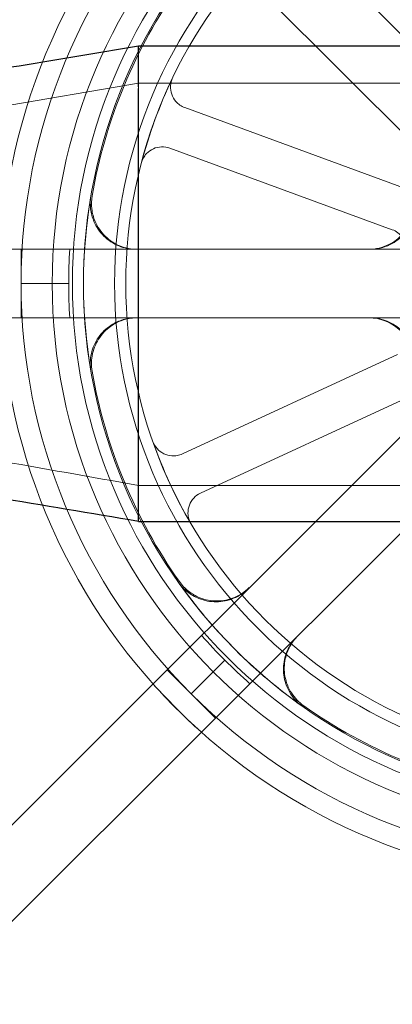
# Model space of a CAD drawing. Units: millimetres. Extents: x 622 to 8360, y 78 to 10896.
# Drawn here: x 3056 to 3082, y 4154 to 4223 of the extents above; entities that cross this region are included whole.
import ezdxf

# ---------------------------------------------------------------- set-up
doc = ezdxf.new("R2010")
doc.units = ezdxf.units.MM
doc.header["$LTSCALE"] = 40
for name, color, linetype, lineweight in [('Dimensions(Hillmar_metric)', 7, 'Continuous', 13), ('Hidden Edges(Hillmar_metric)', 7, 'Continuous', 18), ('Overlay [based on Phantom Lines(Hillmar_metric)]', 7, 'Continuous', 25), ('Visible Edges(Hillmar_metric)', 7, 'Continuous', 25)]:
    doc.layers.add(name, color=color, linetype=linetype, lineweight=lineweight)
doc.styles.add('Hillmar_metric_Dimensions', font='arial.ttf')
doc.dimstyles.new('DEFAULT-ISO-Method 1b-Hillmar_metric', dxfattribs={"dimscale": 40, "dimtxt": 2, "dimasz": 2.5, "dimexe": 1, "dimexo": 1, "dimgap": 0.25, "dimtad": 1, "dimtih": 1, "dimtoh": 1, "dimrnd": 1e-08, "dimdsep": 46, "dimtxsty": 'Hillmar_metric_Dimensions', "dimcen": 0.09, "dimdle": 8, "dimclrd": 7, "dimclre": 7, "dimclrt": 7, "dimazin": 2, "dimtfac": 0.75, "dimtmove": 0, "dimatfit": 3, "dimfxl": 1, "dimtolj": 1, "dimlwd": 9, "dimlwe": 9, "dimarcsym": 0})

# ---------------------------------------------------------------- blocks, each defined once
blk = doc.blocks.new('*D33')
at = {"layer": 'Defpoints', "color": 0, "linetype": 'Continuous', "transparency": 16777216}
for p in [(1686.887, 4163.837), (3316.887, 4163.837), (3316.887, 3955.705)]:
    blk.add_point(p, dxfattribs=at)
at = {"layer": 'Dimensions(Hillmar_metric)', "color": 7, "linetype": 'Continuous', "lineweight": 9, "transparency": 16777216}
for p, q in [((1686.887, 4123.837), (1686.887, 3915.705)), ((3316.887, 4123.837), (3316.887, 3915.705)), ((1786.887, 3955.705), (3216.887, 3955.705))]:
    blk.add_line(p, q, dxfattribs=at)
at = {"layer": 'Dimensions(Hillmar_metric)', "color": 7, "linetype": 'Continuous', "transparency": 16777216}
for points in [[(1786.887, 3972.372), (1786.887, 3939.039), (1686.887, 3955.705)], [(3216.887, 3972.372), (3216.887, 3939.039), (3316.887, 3955.705)]]:
    blk.add_solid(points, dxfattribs=at)
at = {"layer": 'Dimensions(Hillmar_metric)', "color": 7, "linetype": 'Continuous', "lineweight": 13, "transparency": 16777216, "insert": (2501.887, 4006.578), "char_height": 80, "attachment_point": 5, "style": 'Hillmar_metric_Dimensions'}
blk.add_mtext('\\A1;1630', dxfattribs=at)

msp = doc.modelspace()

# ---------------------------------------------------------------- linework, layer by layer
at = {"layer": 'Hidden Edges(Hillmar_metric)'}
for p, q in [((3047.254, 4257.019), (3088.4, 4215.872)), ((3085.042, 4212.514), (3043.895, 4253.66)), ((3044.387, 4214.869), (3064.387, 4218.309)), ((3064.387, 4218.309), (3119.387, 4218.309)), ((3064.387, 4217.956), (3064.387, 4217.944)), ((3083.003, 4210.96), (3067.59, 4216.616)), ((3066.556, 4213.8), (3081.969, 4208.143)), ((3024.476, 4206.78), (3082.667, 4206.78)), ((3056.251, 4204.405), (3056.251, 4206.78)), ((3059.551, 4204.405), (3056.251, 4204.405)), ((3056.251, 4202.03), (3056.251, 4204.405)), ((3082.667, 4202.03), (3024.476, 4202.03)), ((3082.324, 4199.489), (3067.425, 4192.59)), ((3068.686, 4189.868), (3083.584, 4196.767)), ((3043.895, 4155.149), (3085.042, 4196.295)), ((3088.4, 4192.937), (3047.254, 4151.79)), ((3064.387, 4190.402), (3119.387, 4190.402)), ((3070.376, 4178.271), (3068.042, 4175.937)), ((3068.042, 4175.937), (3066.363, 4177.617)), ((3069.722, 4174.258), (3068.042, 4175.937))]:
    msp.add_line(p, q, dxfattribs=at)
for radius in [75.442, 38.1, 38.1, 36.703, 35.934, 33.782, 33]:
    msp.add_circle((3096.51, 4204.405), radius, dxfattribs=at)
for radius, start, end in [(76.2, 300.63055, 239.2841), (41.708, 135, 180), (40.259, 135, 180), (35.852, 144.77855, 170.22145), (33, 154.38155, 165.3114), (35.934, 170.24627, 189.75373), (36.959, 176.31577, 180), (41.708, 180, 225), (40.259, 180, 225), (36.959, 180, 183.68423), (35.852, 189.77855, 215.22145), (33, 199.38155, 210.3114), (35.934, 215.24627, 234.75373), (36.959, 221.31577, 225), (36.959, 225, 228.68423), (40.259, 225, 270), (41.708, 225, 270), (35.852, 234.77855, 260.22145)]:
    msp.add_arc((3096.51, 4204.405), radius, start, end, dxfattribs=at)
for points, knots in [([(3066.754, 4218.673), (3066.669, 4218.497), (3066.62, 4218.306), (3066.598, 4217.916), (3066.624, 4217.721), (3066.752, 4217.352), (3066.851, 4217.181), (3067.062, 4216.941), (3067.156, 4216.858), (3067.362, 4216.717), (3067.473, 4216.659), (3067.59, 4216.616)], [0, 0, 0, 0, 0.0585775, 0.0585775, 0.1171619, 0.1171619, 0.1757659, 0.1757659, 0.2131869, 0.2131869, 0.2506093, 0.2506093, 0.2506093, 0.2506093]), ([(3066.556, 4213.8), (3066.373, 4213.867), (3066.178, 4213.898), (3065.787, 4213.883), (3065.595, 4213.838), (3065.24, 4213.676), (3065.079, 4213.561), (3064.86, 4213.328), (3064.787, 4213.227), (3064.666, 4213.009), (3064.62, 4212.893), (3064.588, 4212.772)], [0, 0, 0, 0, 0.0586359, 0.0586359, 0.1172613, 0.1172613, 0.1758655, 0.1758655, 0.2132395, 0.2132395, 0.2506126, 0.2506126, 0.2506126, 0.2506126]), ([(3064.224, 4206.78), (3063.81, 4206.78), (3063.401, 4206.86), (3062.636, 4207.174), (3062.288, 4207.404), (3061.699, 4207.985), (3061.465, 4208.33), (3061.184, 4208.99), (3061.105, 4209.285), (3061.035, 4209.888), (3061.043, 4210.193), (3061.095, 4210.492)], [0, 0, 0, 0, 0.124039, 0.124039, 0.2480755, 0.2480755, 0.372107, 0.372107, 0.4631854, 0.4631854, 0.5542637, 0.5542637, 0.5542637, 0.5542637]), ([(3064.307, 4206.78), (3063.894, 4206.78), (3063.485, 4206.86), (3062.72, 4207.174), (3062.371, 4207.404), (3061.783, 4207.985), (3061.548, 4208.33), (3061.267, 4208.99), (3061.189, 4209.286), (3061.119, 4209.889), (3061.127, 4210.194), (3061.178, 4210.494)], [0, 0, 0, 0, 0.124039, 0.124039, 0.2480755, 0.2480755, 0.372107, 0.372107, 0.4632546, 0.4632546, 0.5544019, 0.5544019, 0.5544019, 0.5544019]), ([(3083.331, 4208.925), (3083.197, 4208.533), (3082.988, 4208.172), (3082.443, 4207.551), (3082.112, 4207.296), (3081.523, 4207.003), (3081.292, 4206.92), (3080.816, 4206.808), (3080.572, 4206.78), (3080.328, 4206.78)], [0, 0, 0, 0, 0.1240268, 0.1240268, 0.248059, 0.248059, 0.3214193, 0.3214193, 0.39478, 0.39478, 0.39478, 0.39478]), ([(3083.417, 4208.92), (3083.282, 4208.529), (3083.072, 4208.168), (3082.526, 4207.547), (3082.195, 4207.293), (3081.606, 4207.001), (3081.376, 4206.919), (3080.901, 4206.808), (3080.659, 4206.78), (3080.415, 4206.78)], [0, 0, 0, 0, 0.1240268, 0.1240268, 0.248059, 0.248059, 0.3211549, 0.3211549, 0.3942513, 0.3942513, 0.3942513, 0.3942513]), ([(3082.935, 4206.505), (3082.965, 4206.698), (3082.957, 4206.895), (3082.866, 4207.275), (3082.783, 4207.454), (3082.582, 4207.733), (3082.477, 4207.84), (3082.24, 4208.02), (3082.109, 4208.092), (3081.969, 4208.143)], [0, 0, 0, 0, 0.0585807, 0.0585807, 0.1171794, 0.1171794, 0.1618237, 0.1618237, 0.2064707, 0.2064707, 0.2064707, 0.2064707]), ([(3061.095, 4198.317), (3061.025, 4198.724), (3061.035, 4199.142), (3061.215, 4199.949), (3061.382, 4200.331), (3061.855, 4201.009), (3062.156, 4201.299), (3062.758, 4201.688), (3063.036, 4201.815), (3063.618, 4201.986), (3063.92, 4202.03), (3064.224, 4202.03)], [0, 0, 0, 0, 0.1240252, 0.1240252, 0.2480512, 0.2480512, 0.3720815, 0.3720815, 0.4631719, 0.4631719, 0.5542629, 0.5542629, 0.5542629, 0.5542629]), ([(3061.178, 4198.316), (3061.108, 4198.723), (3061.118, 4199.14), (3061.298, 4199.947), (3061.465, 4200.329), (3061.938, 4201.008), (3062.238, 4201.298), (3062.841, 4201.687), (3063.118, 4201.814), (3063.701, 4201.986), (3064.004, 4202.03), (3064.307, 4202.03)], [0, 0, 0, 0, 0.1240252, 0.1240252, 0.2480512, 0.2480512, 0.3720815, 0.3720815, 0.4632411, 0.4632411, 0.5544011, 0.5544011, 0.5544011, 0.5544011]), ([(3080.328, 4202.03), (3080.741, 4202.03), (3081.151, 4201.949), (3081.916, 4201.635), (3082.264, 4201.405), (3082.732, 4200.943), (3082.886, 4200.751), (3083.146, 4200.337), (3083.252, 4200.116), (3083.331, 4199.885)], [0, 0, 0, 0, 0.1240397, 0.1240397, 0.2480766, 0.2480766, 0.3214289, 0.3214289, 0.3947805, 0.3947805, 0.3947805, 0.3947805]), ([(3080.415, 4202.03), (3080.828, 4202.03), (3081.238, 4201.949), (3082.003, 4201.635), (3082.351, 4201.405), (3082.819, 4200.943), (3082.972, 4200.753), (3083.231, 4200.34), (3083.337, 4200.12), (3083.417, 4199.89)], [0, 0, 0, 0, 0.1240397, 0.1240397, 0.2480766, 0.2480766, 0.3211645, 0.3211645, 0.3942518, 0.3942518, 0.3942518, 0.3942518]), ([(3064.387, 4190.402), (3061.055, 4190.992), (3057.723, 4191.583), (3052.724, 4192.469), (3051.058, 4192.764), (3048.558, 4193.206), (3047.724, 4193.354), (3046.473, 4193.575), (3046.055, 4193.649), (3045.217, 4193.796), (3044.787, 4193.872), (3044.387, 4193.94)], [0, 0, 0, 0, 1.015369, 1.015369, 1.523093, 1.523093, 1.77707, 1.77707, 1.904317, 1.904317, 2.032826, 2.032826, 2.032826, 2.032826]), ([(3065.38, 4193.453), (3065.444, 4193.269), (3065.545, 4193.099), (3065.804, 4192.808), (3065.962, 4192.689), (3066.313, 4192.517), (3066.503, 4192.467), (3066.823, 4192.446), (3066.948, 4192.454), (3067.193, 4192.5), (3067.312, 4192.538), (3067.425, 4192.59)], [0, 0, 0, 0, 0.0585775, 0.0585775, 0.1171619, 0.1171619, 0.1757659, 0.1757659, 0.2131869, 0.2131869, 0.2506093, 0.2506093, 0.2506093, 0.2506093]), ([(3068.686, 4189.868), (3068.509, 4189.786), (3068.349, 4189.67), (3068.083, 4189.383), (3067.98, 4189.215), (3067.843, 4188.849), (3067.81, 4188.655), (3067.82, 4188.335), (3067.84, 4188.211), (3067.909, 4187.972), (3067.958, 4187.857), (3068.021, 4187.75)], [0, 0, 0, 0, 0.0586359, 0.0586359, 0.1172613, 0.1172613, 0.1758655, 0.1758655, 0.2132395, 0.2132395, 0.2506126, 0.2506126, 0.2506126, 0.2506126]), ([(3072.001, 4183.255), (3071.709, 4182.962), (3071.362, 4182.73), (3070.599, 4182.411), (3070.19, 4182.327), (3069.363, 4182.322), (3068.953, 4182.4), (3068.288, 4182.668), (3068.024, 4182.821), (3067.548, 4183.198), (3067.338, 4183.419), (3067.163, 4183.667)], [0, 0, 0, 0, 0.124039, 0.124039, 0.2480755, 0.2480755, 0.372107, 0.372107, 0.4631854, 0.4631854, 0.5542637, 0.5542637, 0.5542637, 0.5542637]), ([(3072.06, 4183.314), (3071.768, 4183.021), (3071.421, 4182.789), (3070.658, 4182.47), (3070.249, 4182.386), (3069.422, 4182.381), (3069.012, 4182.459), (3068.347, 4182.727), (3068.083, 4182.88), (3067.606, 4183.257), (3067.396, 4183.479), (3067.221, 4183.727)], [0, 0, 0, 0, 0.124039, 0.124039, 0.2480755, 0.2480755, 0.372107, 0.372107, 0.4632546, 0.4632546, 0.5544019, 0.5544019, 0.5544019, 0.5544019]), ([(3075.772, 4175.058), (3075.435, 4175.296), (3075.147, 4175.599), (3074.703, 4176.296), (3074.552, 4176.685), (3074.406, 4177.499), (3074.414, 4177.917), (3074.565, 4178.618), (3074.671, 4178.904), (3074.962, 4179.437), (3075.145, 4179.681), (3075.359, 4179.896)], [0, 0, 0, 0, 0.1240252, 0.1240252, 0.2480512, 0.2480512, 0.3720815, 0.3720815, 0.4631719, 0.4631719, 0.5542629, 0.5542629, 0.5542629, 0.5542629]), ([(3075.832, 4175.116), (3075.495, 4175.355), (3075.207, 4175.657), (3074.763, 4176.354), (3074.611, 4176.743), (3074.465, 4177.557), (3074.473, 4177.974), (3074.624, 4178.676), (3074.73, 4178.962), (3075.021, 4179.496), (3075.204, 4179.74), (3075.419, 4179.955)], [0, 0, 0, 0, 0.1240252, 0.1240252, 0.2480512, 0.2480512, 0.3720815, 0.3720815, 0.4632411, 0.4632411, 0.5544011, 0.5544011, 0.5544011, 0.5544011])]:
    msp.add_open_spline(points, degree=3, knots=knots, dxfattribs=at)
for points in [[(3064.387, 4217.956), (3064.387, 4217.989), (3064.387, 4218.022), (3064.387, 4218.053)], [(3065.386, 4176.639), (3065.924, 4176.036), (3066.471, 4175.459), (3067.017, 4174.912)], [(3067.017, 4174.912), (3067.564, 4174.366), (3068.141, 4173.819), (3068.744, 4173.281)]]:
    msp.add_open_spline(points, degree=3, dxfattribs=at)
at = {"layer": 'Overlay [based on Phantom Lines(Hillmar_metric)]'}
for p, q in [((3064.387, 4220.905), (3119.387, 4220.905)), ((3064.387, 4190.755), (3064.387, 4217.944)), ((3064.387, 4187.905), (3119.387, 4187.905))]:
    msp.add_line(p, q, dxfattribs=at)
msp.add_arc((3062.969, 4388.837), 250, 232.28549, 270, dxfattribs=at)
for points, knots in [([(3044.387, 4217.74), (3045.912, 4217.925), (3047.507, 4218.156), (3051.244, 4218.724), (3053.406, 4219.074), (3058.508, 4219.913), (3061.45, 4220.407), (3064.387, 4220.905)], [0, 0, 0, 0, 0.479854, 0.479854, 1.135483, 1.135483, 2.03282, 2.03282, 2.03282, 2.03282]), ([(3064.387, 4218.055), (3064.387, 4218.819), (3064.387, 4219.578), (3064.387, 4220.108), (3064.387, 4220.503), (3064.387, 4220.77), (3064.387, 4220.865), (3064.387, 4220.891), (3064.387, 4220.904), (3064.387, 4220.903)], [0, 0, 0, 0, 0.2561445, 0.2561445, 0.2561445, 0.446679, 0.446679, 0.446679, 0.5, 0.5, 0.5, 0.5]), ([(3064.387, 4187.905), (3061.086, 4188.463), (3057.779, 4189.02), (3051.106, 4190.108), (3047.633, 4190.676), (3044.387, 4191.07)], [0, 0, 0, 0, 1.008534, 1.008534, 2.029872, 2.029872, 2.029872, 2.029872]), ([(3064.387, 4187.906), (3064.387, 4187.91), (3064.387, 4188.155), (3064.387, 4188.598), (3064.387, 4188.672), (3064.387, 4188.752), (3064.387, 4188.836)], [0.5, 0.5, 0.5, 0.5, 0.7267187, 0.7267187, 0.7267187, 0.7649564, 0.7649564, 0.7649564, 0.7649564])]:
    msp.add_open_spline(points, degree=3, knots=knots, dxfattribs=at)
msp.add_open_spline([(3064.387, 4188.836), (3064.387, 4189.357), (3064.387, 4190.053), (3064.387, 4190.755)], degree=3, dxfattribs=at)
at = {"layer": 'Visible Edges(Hillmar_metric)'}
for p, q in [((3064.387, 4220.905), (3119.387, 4220.905)), ((3064.387, 4190.755), (3064.387, 4217.944)), ((3064.387, 4187.905), (3119.387, 4187.905))]:
    msp.add_line(p, q, dxfattribs=at)
msp.add_arc((3062.969, 4388.837), 250, 232.28549, 270, dxfattribs=at)
for points, knots in [([(3044.387, 4217.74), (3045.912, 4217.925), (3047.507, 4218.156), (3051.244, 4218.724), (3053.406, 4219.074), (3058.508, 4219.913), (3061.45, 4220.407), (3064.387, 4220.905)], [0, 0, 0, 0, 0.479854, 0.479854, 1.135483, 1.135483, 2.03282, 2.03282, 2.03282, 2.03282]), ([(3064.387, 4218.055), (3064.387, 4218.819), (3064.387, 4219.578), (3064.387, 4220.108), (3064.387, 4220.503), (3064.387, 4220.77), (3064.387, 4220.865), (3064.387, 4220.891), (3064.387, 4220.904), (3064.387, 4220.903)], [0, 0, 0, 0, 0.2561445, 0.2561445, 0.2561445, 0.446679, 0.446679, 0.446679, 0.5, 0.5, 0.5, 0.5]), ([(3064.387, 4187.905), (3061.086, 4188.463), (3057.779, 4189.02), (3051.106, 4190.108), (3047.633, 4190.676), (3044.387, 4191.07)], [0, 0, 0, 0, 1.008534, 1.008534, 2.029872, 2.029872, 2.029872, 2.029872]), ([(3064.387, 4187.906), (3064.387, 4187.91), (3064.387, 4188.155), (3064.387, 4188.598), (3064.387, 4188.672), (3064.387, 4188.752), (3064.387, 4188.836)], [0.5, 0.5, 0.5, 0.5, 0.7267187, 0.7267187, 0.7267187, 0.7649564, 0.7649564, 0.7649564, 0.7649564])]:
    msp.add_open_spline(points, degree=3, knots=knots, dxfattribs=at)
msp.add_open_spline([(3064.387, 4188.836), (3064.387, 4189.357), (3064.387, 4190.053), (3064.387, 4190.755)], degree=3, dxfattribs=at)

# ---------------------------------------------------------------- dimensions: what is measured, and where the dimension line sits
at = {"layer": 'Dimensions(Hillmar_metric)', "color": 7, "linetype": 'Continuous', "lineweight": 13}
dim = msp.add_linear_dim(base=(3316.887, 3955.705), p1=(1686.887, 4163.837), p2=(3316.887, 4163.837), angle=180, dimstyle='DEFAULT-ISO-Method 1b-Hillmar_metric', override={"dimgap": 0.25, "dimtih": 0, "dimtoh": 0, "dimdec": 2, "dimtol": 0, "dimlim": 0, "dimtp": 0, "dimtm": 0, "dimtdec": 2, "dimtofl": 0, "dimatfit": 1}, dxfattribs=at)
dim.commit()
dim.dimension.update_dxf_attribs({"geometry": '*D33', "text_midpoint": (2501.887, 3955.705), "dimtype": 160})

doc.saveas('drawing.dxf')
